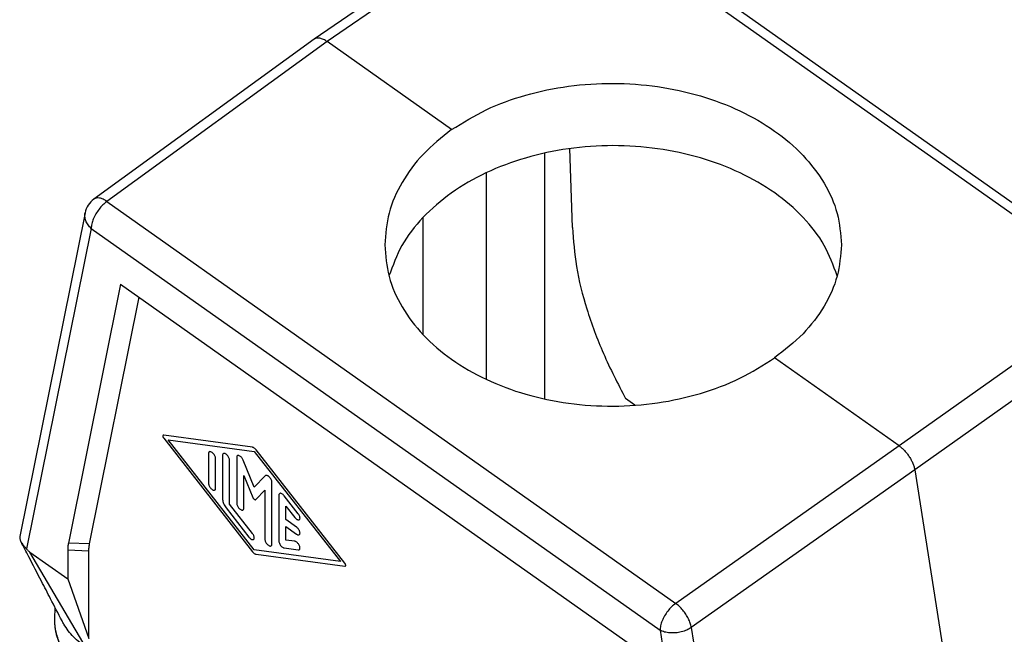
# Model space of a CAD drawing. Units: millimetres. Extents: x -114 to 183, y -44 to 166.
# Drawn here: x 129 to 162, y 110 to 131 of the extents above; entities that cross this region are included whole.
import ezdxf

# ---------------------------------------------------------------- set-up
doc = ezdxf.new("R2010")
doc.units = ezdxf.units.MM

# ---------------------------------------------------------------- blocks, each defined once
blk = doc.blocks.new('MFV_10_32__2', base_point=(258.246, 170.614))
at = {"color": 7, "linetype": 'Continuous'}
for p, q in [((292.946, 270.766), (277.977, 260.465)), ((293.806, 270.598), (278.839, 260.298)), ((331.911, 243.654), (293.806, 270.598)), ((332.768, 243.811), (294.663, 270.755)), ((277.969, 260.459), (263.217, 249.744)), ((278.839, 260.298), (264.089, 249.585)), ((287.181, 254.399), (278.839, 260.298)), ((293.404, 252.825), (293.404, 236.346)), ((295.28, 247.844), (295.095, 253.128)), ((289.514, 237.654), (289.514, 251.508)), ((264.089, 249.585), (302.194, 222.64)), ((262.628, 248.827), (258.253, 227.117)), ((285.272, 240.652), (285.272, 248.51)), ((263.038, 247.781), (258.706, 226.288)), ((263.038, 247.781), (301.142, 220.836)), ((265.004, 244.045), (261.51, 226.683)), ((265.004, 244.045), (299.176, 219.882)), ((331.911, 243.654), (317.161, 233.2)), ((262.924, 226.621), (266.253, 243.162)), ((332.955, 242.039), (318.206, 231.585)), ((317.161, 233.2), (308.819, 239.099)), ((299.464, 235.92), (298.835, 236.364)), ((273.844, 233.105), (267.893, 233.912)), ((267.893, 233.707), (273.844, 226.097)), ((273.961, 226.219), (268.189, 233.6)), ((268.189, 233.6), (273.961, 232.818)), ((280.03, 225.33), (274.078, 232.94)), ((317.161, 233.2), (302.194, 222.64)), ((270.898, 232.689), (270.898, 230.681)), ((271.369, 230.348), (271.369, 232.356)), ((271.84, 232.567), (271.84, 229.612)), ((272.312, 229.279), (272.312, 232.233)), ((272.783, 232.434), (272.783, 229.348)), ((273.961, 230.439), (273.223, 232.241)), ((273.961, 232.818), (279.734, 225.437)), ((318.206, 231.585), (303.238, 221.025)), ((318.206, 231.585), (323.443, 198.19)), ((273.254, 229.014), (273.254, 231.221)), ((273.254, 231.221), (273.859, 229.745)), ((274.7, 231.196), (273.961, 230.439)), ((274.063, 229.601), (274.668, 230.221)), ((274.668, 230.221), (274.668, 226.937)), ((275.14, 226.603), (275.14, 230.767)), ((275.611, 229.895), (275.611, 226.809)), ((276.907, 228.644), (275.965, 229.849)), ((272.076, 229.037), (273.608, 227.078)), ((273.844, 227.32), (272.312, 229.279)), ((276.083, 229.156), (276.672, 228.402)), ((276.083, 228.254), (276.083, 229.156)), ((276.79, 227.755), (276.083, 228.254)), ((276.083, 227.783), (276.79, 227.283)), ((276.083, 226.882), (276.083, 227.783)), ((262.924, 226.621), (261.51, 226.683)), ((275.965, 226.355), (276.907, 226.227)), ((276.672, 226.802), (276.083, 226.882)), ((258.923, 226.074), (261.464, 224.277)), ((262.707, 219.662), (258.923, 226.074)), ((262.879, 226.133), (261.464, 226.195)), ((261.464, 226.195), (261.464, 224.277)), ((262.879, 220.294), (262.879, 226.133)), ((279.734, 225.437), (273.961, 226.219)), ((274.078, 225.932), (280.03, 225.125)), ((261.464, 224.277), (262.879, 220.294)), ((260.602, 221.627), (260.627, 222.343)), ((303.238, 221.025), (307.703, 192.559)), ((301.142, 220.836), (305.474, 193.218))]:
    blk.add_line(p, q, dxfattribs=at)
blk.add_arc((264.098, 248.531), 1.5, 125.99202, 168.60623, dxfattribs=at)
for points, knots in [([(277.977, 260.465), (277.976, 260.464), (277.975, 260.463), (277.973, 260.462), (277.971, 260.46), (277.97, 260.46), (277.969, 260.459)], [0, 0, 0, 0, 0.002387357, 0.004770793, 0.007152655, 0.009540641, 0.009540641, 0.009540641, 0.009540641]), ([(278.839, 260.298), (278.802, 260.323), (278.722, 260.377), (278.598, 260.443), (278.473, 260.494), (278.327, 260.533), (278.151, 260.549), (278.032, 260.491), (277.977, 260.465)], [0, 0, 0, 0, 0.1346501, 0.2898788, 0.4191953, 0.5380407, 0.7463073, 0.9279444, 0.9279444, 0.9279444, 0.9279444]), ([(287.181, 254.399), (287.94, 254.869), (289.501, 255.835), (292.165, 256.781), (295.024, 257.38), (298.001, 257.569), (300.976, 257.352), (303.84, 256.735), (306.487, 255.74), (308.816, 254.403), (310.746, 252.768), (312.182, 250.89), (313.122, 248.835), (313.241, 247.391), (313.3, 246.682)], [0, 0, 0, 0, 2.671421, 5.493004, 8.425084, 11.416236, 14.409186, 17.346489, 20.176188, 22.857718, 25.368148, 27.708537, 29.908914, 32.028291, 32.028291, 32.028291, 32.028291]), ([(287.181, 254.399), (286.52, 253.873), (285.241, 252.856), (283.819, 250.936), (282.877, 248.86), (282.758, 247.399), (282.7, 246.682)], [0, 0, 0, 0, 2.523675, 4.882501, 7.105903, 9.251081, 9.251081, 9.251081, 9.251081]), ([(313.01, 244.601), (312.755, 245.296), (312.227, 246.73), (310.744, 248.607), (308.827, 250.251), (306.49, 251.589), (303.84, 252.58), (300.971, 253.189), (297.991, 253.394), (295.011, 253.187), (292.143, 252.576), (289.494, 251.582), (287.16, 250.242), (285.245, 248.596), (283.765, 246.718), (283.241, 245.284), (282.986, 244.588)], [0, 0, 0, 0, 2.210971, 4.558358, 7.073115, 9.757415, 12.589382, 15.529332, 18.526018, 21.522525, 24.461957, 27.293118, 29.976416, 32.490105, 34.836523, 37.046809, 37.046809, 37.046809, 37.046809]), ([(264.089, 249.585), (263.996, 249.51), (263.802, 249.356), (263.555, 249.07), (263.34, 248.753), (263.175, 248.42), (263.063, 248.096), (263.046, 247.881), (263.038, 247.781)], [0, 0, 0, 0, 0.357365, 0.739999, 1.12913, 1.505194, 1.850246, 2.150683, 2.150683, 2.150683, 2.150683]), ([(264.089, 249.585), (264.006, 249.637), (263.852, 249.736), (263.613, 249.816), (263.39, 249.833), (263.272, 249.773), (263.217, 249.744)], [0, 0, 0, 0, 0.2935346, 0.544863, 0.7549805, 0.9378063, 0.9378063, 0.9378063, 0.9378063]), ([(263.038, 247.781), (262.963, 247.855), (262.816, 248.001), (262.672, 248.267), (262.597, 248.549), (262.618, 248.735), (262.628, 248.827)], [0, 0, 0, 0, 0.316368, 0.615219, 0.898979, 1.173926, 1.173926, 1.173926, 1.173926]), ([(295.28, 247.844), (295.342, 246.969), (295.474, 245.118), (296.222, 242.288), (297.313, 239.312), (298.318, 237.366), (298.835, 236.364)], [0, 0, 0, 0, 2.62731, 5.556046, 8.741464, 12.120302, 12.120302, 12.120302, 12.120302]), ([(282.7, 246.682), (282.759, 245.966), (282.878, 244.508), (283.815, 242.435), (285.252, 240.546), (287.182, 238.906), (289.512, 237.571), (292.16, 236.587), (295.025, 235.987), (298.001, 235.794), (300.978, 236.012), (303.838, 236.644), (306.503, 237.626), (308.06, 238.617), (308.819, 239.099)], [0, 0, 0, 0, 2.142636, 4.359049, 6.70801, 9.220808, 11.900517, 14.726418, 17.66006, 20.651379, 23.644519, 26.583446, 29.417552, 32.107463, 32.107463, 32.107463, 32.107463]), ([(313.3, 246.682), (313.242, 245.974), (313.123, 244.532), (312.181, 242.488), (310.756, 240.603), (309.48, 239.612), (308.819, 239.099)], [0, 0, 0, 0, 2.116837, 4.310238, 6.640806, 9.140436, 9.140436, 9.140436, 9.140436]), ([(267.893, 233.912), (267.882, 233.912), (267.861, 233.913), (267.837, 233.886), (267.832, 233.848), (267.84, 233.803), (267.86, 233.754), (267.882, 233.723), (267.893, 233.707)], [0, 0, 0, 0, 0.0318582, 0.0612955, 0.0974504, 0.1435913, 0.1978539, 0.255896, 0.255896, 0.255896, 0.255896]), ([(274.078, 232.94), (274.06, 232.962), (274.025, 233.004), (273.965, 233.053), (273.906, 233.091), (273.864, 233.101), (273.844, 233.105)], [0, 0, 0, 0, 0.0846534, 0.1635822, 0.2334242, 0.2923064, 0.2923064, 0.2923064, 0.2923064]), ([(317.161, 233.2), (317.224, 233.152), (317.352, 233.054), (317.5, 232.908), (317.613, 232.781), (317.692, 232.683), (317.768, 232.581), (317.844, 232.47), (317.913, 232.357), (317.974, 232.247), (318.029, 232.137), (318.094, 231.989), (318.162, 231.805), (318.191, 231.656), (318.206, 231.585)], [0, 0, 0, 0, 0.235182, 0.484516, 0.62299, 0.743223, 0.863888, 1.00452, 1.144344, 1.263008, 1.380078, 1.513418, 1.749446, 1.96714, 1.96714, 1.96714, 1.96714]), ([(271.369, 232.356), (271.366, 232.383), (271.361, 232.442), (271.325, 232.53), (271.274, 232.617), (271.21, 232.696), (271.139, 232.758), (271.067, 232.8), (270.999, 232.817), (270.939, 232.802), (270.902, 232.752), (270.899, 232.712), (270.898, 232.689)], [0, 0, 0, 0, 0.0818026, 0.1772369, 0.2803918, 0.3838599, 0.4801777, 0.5632503, 0.63022, 0.6845501, 0.7382813, 0.8039741, 0.8039741, 0.8039741, 0.8039741]), ([(272.312, 232.233), (272.309, 232.261), (272.303, 232.32), (272.268, 232.407), (272.217, 232.494), (272.152, 232.573), (272.081, 232.636), (272.01, 232.677), (271.942, 232.694), (271.882, 232.679), (271.845, 232.629), (271.842, 232.589), (271.84, 232.567)], [0, 0, 0, 0, 0.0818026, 0.1772369, 0.2803918, 0.3838599, 0.4801777, 0.5632503, 0.63022, 0.6845501, 0.7382813, 0.8039741, 0.8039741, 0.8039741, 0.8039741]), ([(273.223, 232.241), (273.208, 232.273), (273.177, 232.337), (273.112, 232.422), (273.04, 232.491), (272.965, 232.539), (272.893, 232.561), (272.829, 232.549), (272.788, 232.499), (272.785, 232.457), (272.783, 232.434)], [0, 0, 0, 0, 0.1056903, 0.2141339, 0.3167739, 0.4062257, 0.4783845, 0.5358818, 0.5914186, 0.6594897, 0.6594897, 0.6594897, 0.6594897]), ([(275.14, 230.767), (275.137, 230.796), (275.131, 230.858), (275.092, 230.949), (275.038, 231.039), (274.969, 231.118), (274.895, 231.18), (274.822, 231.217), (274.75, 231.229), (274.716, 231.207), (274.7, 231.196)], [0, 0, 0, 0, 0.0855202, 0.1856034, 0.2934252, 0.4005482, 0.4986713, 0.5814206, 0.6468604, 0.7015704, 0.7015704, 0.7015704, 0.7015704]), ([(270.898, 230.681), (270.9, 230.654), (270.906, 230.594), (270.942, 230.507), (270.993, 230.42), (271.057, 230.341), (271.128, 230.279), (271.2, 230.237), (271.267, 230.22), (271.327, 230.235), (271.365, 230.285), (271.367, 230.325), (271.369, 230.348)], [0, 0, 0, 0, 0.0818026, 0.1772369, 0.2803918, 0.3838599, 0.4801777, 0.5632503, 0.63022, 0.6845501, 0.7382813, 0.8039741, 0.8039741, 0.8039741, 0.8039741]), ([(271.84, 229.612), (271.844, 229.567), (271.852, 229.471), (271.902, 229.326), (271.975, 229.177), (272.042, 229.084), (272.076, 229.037)], [0, 0, 0, 0, 0.1343612, 0.2887542, 0.4570038, 0.6309763, 0.6309763, 0.6309763, 0.6309763]), ([(273.859, 229.745), (273.868, 229.728), (273.884, 229.694), (273.919, 229.65), (273.958, 229.614), (273.997, 229.592), (274.036, 229.584), (274.055, 229.596), (274.063, 229.601)], [0, 0, 0, 0, 0.0564553, 0.1141492, 0.1679274, 0.2135564, 0.2492956, 0.2785284, 0.2785284, 0.2785284, 0.2785284]), ([(275.965, 229.849), (275.94, 229.878), (275.894, 229.932), (275.813, 229.99), (275.737, 230.021), (275.664, 230.016), (275.616, 229.964), (275.613, 229.92), (275.611, 229.895)], [0, 0, 0, 0, 0.1126811, 0.2129005, 0.2941933, 0.3574234, 0.4160191, 0.4879833, 0.4879833, 0.4879833, 0.4879833]), ([(272.783, 229.348), (272.786, 229.32), (272.791, 229.261), (272.827, 229.174), (272.878, 229.087), (272.942, 229.008), (273.013, 228.945), (273.085, 228.904), (273.153, 228.887), (273.213, 228.902), (273.25, 228.952), (273.253, 228.992), (273.254, 229.014)], [0, 0, 0, 0, 0.0818026, 0.1772369, 0.2803918, 0.3838599, 0.4801777, 0.5632503, 0.63022, 0.6845501, 0.7382813, 0.8039741, 0.8039741, 0.8039741, 0.8039741]), ([(276.672, 228.402), (276.694, 228.376), (276.736, 228.327), (276.809, 228.271), (276.879, 228.238), (276.945, 228.23), (276.999, 228.258), (277.026, 228.315), (277.027, 228.388), (277.006, 228.472), (276.967, 228.56), (276.927, 228.616), (276.907, 228.644)], [0, 0, 0, 0, 0.1018712, 0.194325, 0.2720978, 0.3340269, 0.3864942, 0.4431944, 0.5142227, 0.6010791, 0.6998591, 0.8039738, 0.8039738, 0.8039738, 0.8039738]), ([(276.79, 227.283), (276.813, 227.268), (276.856, 227.242), (276.923, 227.225), (276.984, 227.24), (277.02, 227.29), (277.029, 227.358), (277.015, 227.438), (276.982, 227.526), (276.93, 227.613), (276.867, 227.692), (276.815, 227.734), (276.79, 227.755)], [0, 0, 0, 0, 0.0830724, 0.1500423, 0.2043723, 0.2581034, 0.3237964, 0.4055988, 0.5010333, 0.6041881, 0.7076561, 0.8039741, 0.8039741, 0.8039741, 0.8039741]), ([(258.253, 227.117), (258.251, 227.106), (258.247, 227.082), (258.246, 227.045), (258.248, 227.006), (258.258, 226.948), (258.28, 226.873), (258.308, 226.816), (258.321, 226.788)], [0, 0, 0, 0, 0.0344305, 0.0715662, 0.1097094, 0.1513484, 0.2497494, 0.3416997, 0.3416997, 0.3416997, 0.3416997]), ([(273.608, 227.078), (273.63, 227.052), (273.672, 227.003), (273.745, 226.947), (273.815, 226.914), (273.881, 226.906), (273.936, 226.934), (273.962, 226.991), (273.963, 227.064), (273.942, 227.148), (273.903, 227.236), (273.864, 227.292), (273.844, 227.32)], [0, 0, 0, 0, 0.1018712, 0.194325, 0.2720978, 0.3340269, 0.3864942, 0.4431944, 0.5142227, 0.6010791, 0.6998591, 0.8039738, 0.8039738, 0.8039738, 0.8039738]), ([(274.668, 226.937), (274.671, 226.909), (274.677, 226.85), (274.713, 226.763), (274.763, 226.676), (274.828, 226.597), (274.899, 226.535), (274.97, 226.493), (275.038, 226.476), (275.098, 226.491), (275.135, 226.541), (275.138, 226.581), (275.14, 226.603)], [0, 0, 0, 0, 0.0818026, 0.1772369, 0.2803918, 0.3838599, 0.4801777, 0.5632503, 0.63022, 0.6845501, 0.7382813, 0.8039741, 0.8039741, 0.8039741, 0.8039741]), ([(261.084, 221.46), (260.827, 221.957), (260.368, 222.844), (259.624, 224.278), (258.961, 225.558), (258.499, 226.447), (258.321, 226.788)], [0, 0, 0, 0, 1.67627, 2.996935, 4.847411, 6.001778, 6.001778, 6.001778, 6.001778]), ([(258.321, 226.788), (258.344, 226.748), (258.391, 226.668), (258.464, 226.573), (258.527, 226.496), (258.58, 226.434), (258.636, 226.37), (258.677, 226.323), (258.7, 226.295), (258.704, 226.29), (258.706, 226.288)], [0, 0, 0, 0, 0.1389271, 0.2780742, 0.3576623, 0.4373117, 0.5249451, 0.6132784, 0.6232458, 0.6332296, 0.6332296, 0.6332296, 0.6332296]), ([(258.923, 226.074), (258.905, 226.087), (258.866, 226.117), (258.811, 226.17), (258.757, 226.228), (258.723, 226.268), (258.706, 226.288)], [0, 0, 0, 0, 0.0674713, 0.1478339, 0.2278357, 0.3051299, 0.3051299, 0.3051299, 0.3051299]), ([(261.51, 226.683), (261.497, 226.605), (261.469, 226.443), (261.466, 226.279), (261.464, 226.195)], [0, 0, 0, 0, 0.2376885, 0.4912356, 0.4912356, 0.4912356, 0.4912356]), ([(262.879, 226.133), (262.88, 226.218), (262.883, 226.382), (262.911, 226.543), (262.924, 226.621)], [0, 0, 0, 0, 0.2535471, 0.4912356, 0.4912356, 0.4912356, 0.4912356]), ([(275.611, 226.809), (275.614, 226.778), (275.622, 226.712), (275.665, 226.615), (275.726, 226.52), (275.801, 226.44), (275.88, 226.379), (275.938, 226.362), (275.965, 226.355)], [0, 0, 0, 0, 0.0917493, 0.1996164, 0.3150555, 0.4277477, 0.5279894, 0.6093105, 0.6093105, 0.6093105, 0.6093105]), ([(276.907, 226.227), (276.927, 226.227), (276.965, 226.226), (277.012, 226.266), (277.028, 226.329), (277.022, 226.406), (276.995, 226.492), (276.949, 226.58), (276.889, 226.663), (276.819, 226.731), (276.747, 226.782), (276.695, 226.796), (276.672, 226.802)], [0, 0, 0, 0, 0.0576171, 0.1098766, 0.1706648, 0.2471097, 0.3385227, 0.4398782, 0.5440973, 0.6435835, 0.7316109, 0.8039737, 0.8039737, 0.8039737, 0.8039737]), ([(273.844, 226.097), (273.863, 226.076), (273.898, 226.034), (273.958, 225.984), (274.017, 225.947), (274.059, 225.937), (274.078, 225.932)], [0, 0, 0, 0, 0.0846532, 0.1635818, 0.2334234, 0.2923052, 0.2923052, 0.2923052, 0.2923052]), ([(280.03, 225.125), (280.041, 225.125), (280.062, 225.125), (280.086, 225.151), (280.091, 225.189), (280.083, 225.234), (280.062, 225.284), (280.041, 225.314), (280.03, 225.33)], [0, 0, 0, 0, 0.0318224, 0.0612268, 0.0973414, 0.1434306, 0.1976324, 0.2556095, 0.2556095, 0.2556095, 0.2556095]), ([(302.194, 222.64), (302.101, 222.566), (301.907, 222.412), (301.66, 222.126), (301.444, 221.809), (301.28, 221.476), (301.168, 221.152), (301.151, 220.937), (301.142, 220.836)], [0, 0, 0, 0, 0.357365, 0.739999, 1.12913, 1.505194, 1.850246, 2.150683, 2.150683, 2.150683, 2.150683]), ([(303.238, 221.025), (303.217, 221.121), (303.172, 221.323), (303.045, 221.618), (302.878, 221.913), (302.674, 222.191), (302.449, 222.439), (302.277, 222.575), (302.194, 222.64)], [0, 0, 0, 0, 0.293767, 0.61809, 0.961159, 1.309252, 1.64817, 1.964597, 1.964597, 1.964597, 1.964597]), ([(262.567, 217.875), (262.554, 217.885), (262.534, 217.901), (262.505, 217.924), (262.478, 217.945), (262.439, 217.976), (262.389, 218.017), (262.31, 218.083), (262.216, 218.165), (262.099, 218.273), (261.975, 218.392), (261.841, 218.531), (261.667, 218.725), (261.468, 218.973), (261.259, 219.277), (261.105, 219.544), (260.995, 219.765), (260.921, 219.931), (260.845, 220.12), (260.771, 220.339), (260.701, 220.598), (260.65, 220.856), (260.616, 221.109), (260.598, 221.364), (260.601, 221.536), (260.602, 221.627)], [0, 0, 0, 0, 0.048849, 0.075079, 0.11157, 0.151392, 0.227283, 0.30291, 0.460989, 0.601614, 0.780836, 0.974986, 1.182654, 1.560378, 1.928718, 2.288726, 2.485729, 2.667384, 2.833324, 3.09615, 3.362716, 3.636953, 3.882747, 4.130085, 4.400844, 4.400844, 4.400844, 4.400844]), ([(262.496, 218.044), (262.492, 218.047), (262.484, 218.054), (262.473, 218.062), (262.464, 218.069), (262.458, 218.074), (262.451, 218.08), (262.437, 218.091), (262.415, 218.109), (262.377, 218.139), (262.329, 218.178), (262.266, 218.231), (262.197, 218.291), (262.125, 218.355), (262.049, 218.425), (261.964, 218.507), (261.868, 218.603), (261.768, 218.708), (261.675, 218.813), (261.587, 218.917), (261.504, 219.021), (261.419, 219.132), (261.34, 219.242), (261.267, 219.351), (261.198, 219.46), (261.129, 219.576), (261.061, 219.699), (260.998, 219.823), (260.942, 219.943), (260.893, 220.057), (260.844, 220.181), (260.794, 220.32), (260.744, 220.48), (260.7, 220.647), (260.664, 220.815), (260.637, 220.978), (260.617, 221.138), (260.605, 221.299), (260.599, 221.464), (260.601, 221.572), (260.602, 221.627)], [0, 0, 0, 0, 0.016048, 0.032473, 0.040884, 0.049663, 0.056426, 0.067994, 0.103132, 0.141261, 0.214233, 0.286914, 0.390666, 0.486699, 0.574731, 0.702878, 0.839654, 0.984403, 1.136508, 1.261054, 1.393609, 1.53359, 1.680457, 1.800096, 1.928303, 2.064464, 2.208015, 2.348682, 2.481218, 2.605509, 2.721399, 2.880656, 3.048184, 3.223613, 3.399518, 3.564462, 3.718261, 3.884371, 4.048535, 4.210946, 4.210946, 4.210946, 4.210946]), ([(260.602, 221.627), (260.602, 221.627), (260.602, 221.627), (260.602, 221.627), (260.602, 221.627), (260.602, 221.627), (260.602, 221.627), (260.602, 221.627), (260.602, 221.627), (260.602, 221.627), (260.602, 221.627)], [0, 0, 0, 0, 0.00000261218, 0.00000522437, 0.00000783655, 0.00001044874, 0.00001306092, 0.00001567309, 0.00001828526, 0.00002089747, 0.00002089747, 0.00002089747, 0.00002089747]), ([(262.707, 219.662), (262.41, 219.896), (261.834, 220.347), (261.362, 220.97), (261.143, 221.348), (261.104, 221.423), (261.084, 221.46)], [0, 0, 0, 0, 1.13058, 2.187125, 2.314799, 2.44142, 2.44142, 2.44142, 2.44142]), ([(303.238, 221.025), (303.137, 220.964), (302.927, 220.836), (302.568, 220.719), (302.188, 220.653), (301.81, 220.65), (301.453, 220.701), (301.243, 220.793), (301.142, 220.836)], [0, 0, 0, 0, 0.35518, 0.73492, 1.124271, 1.506853, 1.867285, 2.193754, 2.193754, 2.193754, 2.193754])]:
    blk.add_open_spline(points, degree=3, knots=knots, dxfattribs=at)
blk = doc.blocks.new('Assonometria1', base_point=(298, 222))
blk.add_blockref('MFV_10_32__2', (258.246, 170.614))

msp = doc.modelspace()

# ---------------------------------------------------------------- block references
at = {"xscale": 0.5, "yscale": 0.5, "zscale": 0.5}
msp.add_blockref('Assonometria1', (149, 111), dxfattribs=at)

doc.saveas('drawing.dxf')
